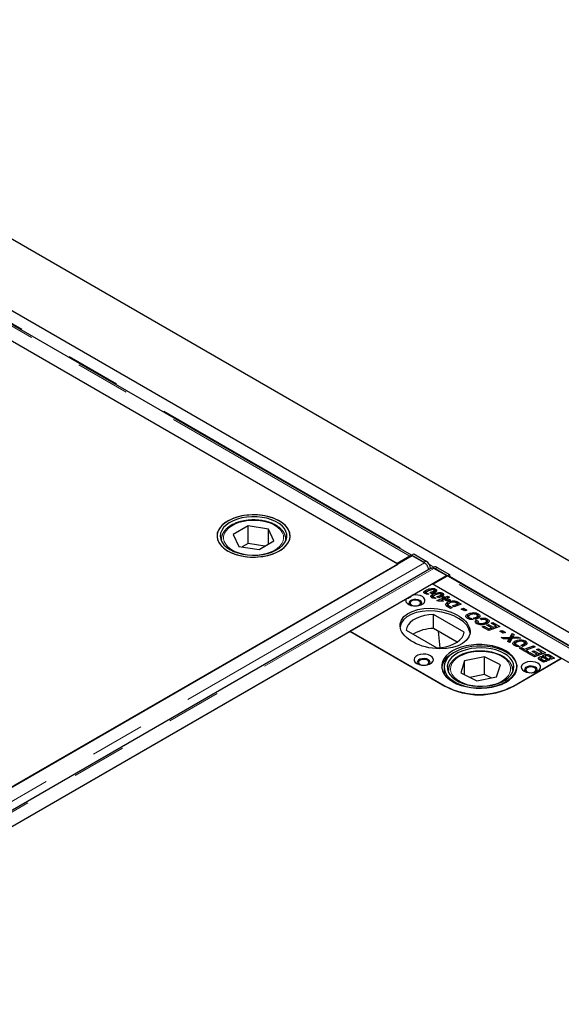
# Model space of a CAD drawing. Units: millimetres. Extents: x 122 to 10562, y 47 to 8260.
# Drawn here: x 5528 to 5780, y 6623 to 7081 of the extents above; entities that cross this region are included whole.
import ezdxf

# ---------------------------------------------------------------- set-up
doc = ezdxf.new("R2010")
doc.units = ezdxf.units.MM
doc.header["$LTSCALE"] = 20
doc.linetypes.add('PHANTOM', pattern=[12.7, 6.35, -1.27, 1.27, -1.27, 1.27, -1.27])

msp = doc.modelspace()

# ---------------------------------------------------------------- linework, layer by layer
at = {"color": 7, "linetype": 'Continuous', "lineweight": 25}
for p, q in [((6903.44, 6182.88), (5347.81, 7080.93)), ((6782.97, 6219.16), (5369.46, 7035.16)), ((5703.75, 6828.1), (5367.52, 7022.2)), ((5710.46, 6831.97), (5374.75, 7025.78)), ((5704.12, 6827.8), (5427.28, 6987.62)), ((5634.42, 6845.57), (5627.51, 6841.54)), ((5643.91, 6844.12), (5634.42, 6845.57)), ((5634.42, 6837.4), (5634.42, 6845.57)), ((5646.49, 6838.66), (5643.91, 6844.12)), ((5643.91, 6837.15), (5643.91, 6844.12)), ((5622, 6839.28), (5622, 6839.48)), ((5622, 6839.28), (5622, 6838.66)), ((5627.51, 6841.54), (5630.09, 6836.08)), ((5639.58, 6834.63), (5646.49, 6838.66)), ((5652, 6839.28), (5651.99, 6839.08)), ((5652, 6838.66), (5652, 6839.28)), ((5630.09, 6836.08), (5639.58, 6834.63)), ((5634.42, 6837.4), (5631.71, 6835.83)), ((5642.28, 6836.21), (5634.42, 6837.4)), ((5710.74, 6831.73), (4971.97, 6405.24)), ((5709.73, 6831.55), (5703.75, 6828.1)), ((5710.46, 6831.98), (5711.53, 6832.57)), ((5710.46, 6831.79), (5710.46, 6831.98)), ((5716.15, 6828.69), (5710.46, 6831.98)), ((5710.46, 6831.56), (5710.46, 6831.79)), ((5716.49, 6828.41), (5710.74, 6831.73)), ((5711.53, 6832.57), (5717.21, 6829.28)), ((4978.63, 6408.99), (5704.12, 6827.8)), ((5719.66, 6825.99), (4980.88, 6399.5)), ((5703.75, 6828.1), (5703.75, 6828.02)), ((5720.96, 6826.41), (5720.34, 6826.06)), ((5726.65, 6822.55), (5720.91, 6825.86)), ((5727.08, 6822.38), (5721.39, 6825.67)), ((5722.45, 6826.26), (5728.14, 6822.97)), ((4987.88, 6396.06), (5726.65, 6822.55)), ((5720.36, 6818.51), (5726.34, 6821.96)), ((5726.65, 6822.55), (5726.65, 6822.11)), ((5727.08, 6822.38), (5728.14, 6822.97)), ((5727.08, 6822.38), (5727.08, 6822.2)), ((6063.31, 6628.28), (5727.59, 6822.08)), ((5728.14, 6822.97), (5728.12, 6821.77)), ((5710.86, 6813.43), (5720.01, 6818.71)), ((5716.95, 6814.4), (5716.95, 6815.62)), ((5780.12, 6784.01), (5720.01, 6818.71)), ((6056.59, 6624.4), (5720.36, 6818.51)), ((5721.08, 6814.43), (5721.08, 6815.66)), ((5721.61, 6815), (5721.61, 6816.22)), ((5681.83, 6796.67), (5707.95, 6811.75)), ((5716.95, 6814.4), (5716.69, 6814.21)), ((5717.29, 6814.52), (5716.95, 6814.4)), ((5717.21, 6814.67), (5717.21, 6813.93)), ((5717.36, 6813.88), (5717.36, 6814.47)), ((5717.62, 6814.38), (5718.57, 6813.83)), ((5717.62, 6813.85), (5717.62, 6814.38)), ((5719.84, 6814.09), (5718.99, 6814.58)), ((5720.21, 6812.51), (5719.94, 6812.31)), ((5720.21, 6812.51), (5720.21, 6813.74)), ((5720.55, 6812.64), (5720.21, 6812.51)), ((5720.48, 6812.79), (5720.48, 6812.04)), ((5720.62, 6811.99), (5720.62, 6812.58)), ((5720.7, 6814.4), (5720.7, 6815.28)), ((5720.89, 6812.49), (5721.84, 6811.94)), ((5720.89, 6811.96), (5720.89, 6812.49)), ((5721.61, 6815), (5721.08, 6815.21)), ((5722.19, 6810.99), (5725.33, 6812.19)), ((5722.97, 6810.54), (5722.19, 6810.99)), ((5723.11, 6812.21), (5722.25, 6812.7)), ((5723.97, 6812.52), (5723.97, 6813.39)), ((5724.34, 6812.55), (5724.34, 6813.77)), ((5724.87, 6813.11), (5724.34, 6813.32)), ((5724.59, 6811.11), (5724.6, 6811.11)), ((5724.6, 6811.11), (5724.59, 6811.11)), ((5724.59, 6810.61), (5724.59, 6811.11)), ((5725.36, 6811.55), (5724.6, 6811.11)), ((5724.6, 6811.11), (5725.4, 6810.65)), ((5724.6, 6810.61), (5724.6, 6811.11)), ((5724.75, 6812.53), (5725.61, 6812.84)), ((5725.33, 6812.19), (5724.75, 6812.53)), ((5724.87, 6813.11), (5724.87, 6814.34)), ((5725.33, 6811.53), (5725.33, 6812.19)), ((5725.51, 6811.46), (5725.36, 6811.55)), ((5725.61, 6811.62), (5725.38, 6811.53)), ((5726.16, 6811.71), (5725.51, 6811.46)), ((5725.61, 6812.84), (5726.19, 6812.51)), ((5725.61, 6811.62), (5725.61, 6812.84)), ((5725.74, 6811.54), (5725.61, 6811.62)), ((5725.98, 6811.18), (5726.98, 6811.24)), ((5726.79, 6810.72), (5725.98, 6811.18)), ((5726.98, 6811.24), (5726.16, 6811.71)), ((5726.19, 6812.51), (5727.23, 6812.91)), ((5726.19, 6811.69), (5726.19, 6812.51)), ((5727.02, 6811.6), (5726.61, 6811.45)), ((5726.98, 6810.72), (5726.98, 6811.24)), ((5728.06, 6812.43), (5727.02, 6812.03)), ((5727.02, 6812.03), (5728.66, 6811.08)), ((5727.02, 6810.81), (5727.02, 6812.03)), ((5727.23, 6812.91), (5728.06, 6812.43)), ((5727.23, 6812.11), (5727.23, 6812.91)), ((5728.66, 6811.08), (5727.82, 6810.76)), ((5725.4, 6810.65), (5722.97, 6810.54)), ((5724.59, 6810.68), (5724.4, 6810.6)), ((5727.16, 6808.86), (5726.68, 6808.5)), ((5727.82, 6810.76), (5726.79, 6810.72)), ((5727.15, 6810.73), (5727.02, 6810.81)), ((5727.16, 6808.86), (5727.16, 6810.09)), ((5727.41, 6808.96), (5727.16, 6808.86)), ((5728.51, 6807.28), (5727.38, 6807.93)), ((5727.4, 6808.99), (5727.4, 6807.92)), ((5727.5, 6807.86), (5727.5, 6808.74)), ((5728, 6808.39), (5729.36, 6807.6)), ((5729.36, 6807.6), (5728.51, 6807.28)), ((5729.47, 6808.44), (5731.93, 6809.38)), ((5730.3, 6807.96), (5729.47, 6808.44)), ((5730.12, 6810.12), (5730.12, 6810.75)), ((5733.61, 6809.23), (5730.3, 6807.96)), ((5731.25, 6809.76), (5731.25, 6810.52)), ((5731.93, 6809.38), (5731.48, 6809.64)), ((5731.93, 6808.59), (5731.93, 6809.38)), ((5732.14, 6808.85), (5731.93, 6808.97)), ((5732.14, 6810.08), (5733.61, 6809.23)), ((5732.34, 6808.74), (5732.14, 6808.85)), ((5733.61, 6806.97), (5734.59, 6807.34)), ((5735.19, 6806.06), (5733.61, 6806.97)), ((5734.59, 6807.34), (5736.17, 6806.43)), ((5734.59, 6806.4), (5734.59, 6807.34)), ((5736.17, 6806.43), (5735.19, 6806.06)), ((5734.91, 6796.23), (5720.68, 6804.45)), ((5720.68, 6797.92), (5720.68, 6804.45)), ((5736.58, 6803.37), (5736.09, 6802.96)), ((5736.58, 6803.37), (5736.58, 6804.6)), ((5736.8, 6803.47), (5736.58, 6803.37)), ((5736.89, 6803.5), (5736.89, 6802.28)), ((5737.31, 6802.27), (5737.31, 6802.95)), ((5738, 6802.7), (5739.14, 6802.05)), ((5738, 6802.13), (5738, 6802.7)), ((5740.23, 6802.23), (5739.35, 6802.74)), ((5740.69, 6802.37), (5740.69, 6803.2)), ((5741.15, 6802.6), (5741.15, 6803.82)), ((5741.53, 6803.5), (5741.15, 6803.63)), ((5741.53, 6803.5), (5741.53, 6804.72)), ((5742.01, 6803.13), (5741.53, 6803.5)), ((5743.08, 6802.01), (5742.39, 6802.55)), ((5745.82, 6801.02), (5745.82, 6802.24)), ((5731.65, 6791.58), (5720.68, 6797.92)), ((5740.6, 6801.77), (5741.5, 6801.35)), ((5740.6, 6800.55), (5740.6, 6801.77)), ((5741.23, 6800.25), (5740.6, 6800.55)), ((5741.23, 6800.92), (5741.23, 6799.93)), ((5741.61, 6799.78), (5741.61, 6800.46)), ((5743.35, 6798.71), (5744.22, 6799.02)), ((5746.46, 6796.92), (5743.35, 6798.71)), ((5744.22, 6799.02), (5746.48, 6797.72)), ((5744.22, 6798.21), (5744.22, 6799.02)), ((5744.88, 6799.92), (5744.88, 6800.73)), ((5745.41, 6799.46), (5746.29, 6799.78)), ((5747.65, 6798.17), (5745.41, 6799.46)), ((5745.42, 6800.14), (5745.42, 6801.37)), ((5745.82, 6801.02), (5745.42, 6801.19)), ((5746.26, 6800.68), (5745.82, 6801.02)), ((5746.29, 6799.78), (5748.5, 6798.5)), ((5746.29, 6798.96), (5746.29, 6799.78)), ((5751.56, 6798.87), (5746.46, 6796.92)), ((5746.48, 6797.72), (5747.65, 6798.17)), ((5746.48, 6796.92), (5746.48, 6797.72)), ((5747.43, 6800.44), (5748.3, 6800.75)), ((5749.88, 6799.02), (5747.43, 6800.44)), ((5747.65, 6797.37), (5747.65, 6798.17)), ((5748.06, 6797.53), (5747.65, 6797.76)), ((5748.3, 6800.75), (5751.56, 6798.87)), ((5748.3, 6799.93), (5748.3, 6800.75)), ((5748.5, 6798.5), (5749.88, 6799.02)), ((5748.5, 6797.7), (5748.5, 6798.5)), ((5749.88, 6798.22), (5749.88, 6799.02)), ((5750.28, 6798.38), (5749.88, 6798.61)), ((5681.85, 6796.58), (5032.72, 6421.84)), ((5681.83, 6796.67), (5726.02, 6771.16)), ((5726.39, 6770.86), (5681.85, 6796.58)), ((5707.95, 6797.1), (5722.18, 6788.89)), ((5722.89, 6796.64), (5723.65, 6788.98)), ((5751.56, 6796.61), (5752.54, 6796.98)), ((5753.14, 6795.69), (5751.56, 6796.61)), ((5752.11, 6793.65), (5756.31, 6793.81)), ((5753.17, 6793.04), (5752.11, 6793.65)), ((5752.54, 6796.98), (5754.12, 6796.07)), ((5752.54, 6796.04), (5752.54, 6796.98)), ((5754.12, 6796.07), (5753.14, 6795.69)), ((5754.62, 6793.08), (5753.17, 6793.04)), ((5755.9, 6791.85), (5755.9, 6793.08)), ((5755.94, 6791.92), (5755.94, 6793.14)), ((5757.12, 6793.19), (5756.08, 6791.36)), ((5756.31, 6793.81), (5757.27, 6795.57)), ((5757.27, 6794.34), (5756.31, 6792.59)), ((5756.31, 6792.59), (5756.31, 6793.81)), ((5761.13, 6793.34), (5757.12, 6793.19)), ((5757.27, 6795.57), (5758.18, 6795.04)), ((5757.27, 6794.34), (5757.27, 6795.57)), ((5757.67, 6794.11), (5757.27, 6794.34)), ((5757.5, 6793.2), (5757.5, 6793.86)), ((5758.18, 6795.04), (5757.88, 6794.48)), ((5758.81, 6793.92), (5760.07, 6793.95)), ((5760.07, 6793.95), (5761.13, 6793.34)), ((5760.07, 6793.3), (5760.07, 6793.95)), ((5755.23, 6791.85), (5755.6, 6792.56)), ((5756.08, 6791.36), (5755.23, 6791.85)), ((5755.6, 6791.64), (5755.6, 6792.56)), ((5756.31, 6792.59), (5755.94, 6792.57)), ((5758.44, 6790.75), (5757.95, 6790.34)), ((5758.44, 6790.75), (5758.44, 6791.97)), ((5758.67, 6790.85), (5758.44, 6790.75)), ((5758.76, 6790.88), (5758.76, 6789.66)), ((5759.17, 6789.65), (5759.17, 6790.33)), ((5759.87, 6790.08), (5761.01, 6789.42)), ((5759.87, 6789.51), (5759.87, 6790.08)), ((5760.7, 6788.69), (5761.57, 6789.01)), ((5764.02, 6786.78), (5760.7, 6788.69)), ((5762.09, 6789.61), (5761.22, 6790.11)), ((5761.57, 6789.01), (5762.88, 6788.25)), ((5761.57, 6788.19), (5761.57, 6789.01)), ((5762.55, 6789.75), (5762.55, 6790.58)), ((5762.88, 6788.25), (5767.13, 6789.88)), ((5762.88, 6787.44), (5762.88, 6788.25)), ((5763.02, 6789.97), (5763.02, 6791.2)), ((5763.39, 6790.87), (5763.02, 6791.01)), ((5763.39, 6790.87), (5763.39, 6792.1)), ((5763.88, 6790.51), (5763.39, 6790.87)), ((5767.96, 6789.4), (5763.71, 6787.77)), ((5767.13, 6789.88), (5767.96, 6789.4)), ((5767.13, 6789.08), (5767.13, 6789.88)), ((5768.64, 6788.19), (5769.51, 6788.5)), ((5771.09, 6786.77), (5768.64, 6788.19)), ((5769.51, 6788.5), (5772.77, 6786.62)), ((5769.51, 6787.69), (5769.51, 6788.5)), ((5744.35, 6784.73), (5735.1, 6782.83)), ((5751.82, 6781.05), (5744.35, 6784.73)), ((5744.35, 6776.56), (5744.35, 6784.73)), ((5780.13, 6783.92), (5757.51, 6770.86)), ((5757.84, 6771.16), (5780.12, 6784.01)), ((5763.71, 6787.34), (5763.3, 6787.19)), ((5763.71, 6787.77), (5764.89, 6787.09)), ((5763.71, 6786.96), (5763.71, 6787.77)), ((5764.89, 6787.09), (5764.02, 6786.78)), ((5764.56, 6786.46), (5765.43, 6786.78)), ((5767.67, 6784.67), (5764.56, 6786.46)), ((5765.43, 6786.78), (5767.69, 6785.47)), ((5765.43, 6785.96), (5765.43, 6786.78)), ((5766.63, 6787.22), (5767.5, 6787.53)), ((5768.87, 6785.92), (5766.63, 6787.22)), ((5767.5, 6787.53), (5769.72, 6786.25)), ((5767.5, 6786.71), (5767.5, 6787.53)), ((5772.77, 6786.62), (5767.67, 6784.67)), ((5767.69, 6785.47), (5768.87, 6785.92)), ((5767.69, 6784.68), (5767.69, 6785.47)), ((5768.87, 6785.13), (5768.87, 6785.92)), ((5769.27, 6785.28), (5768.87, 6785.52)), ((5769.72, 6786.25), (5771.09, 6786.77)), ((5769.72, 6785.45), (5769.72, 6786.25)), ((5769.9, 6783.41), (5769.9, 6784.58)), ((5770.64, 6783.94), (5770.64, 6782.96)), ((5770.77, 6782.88), (5770.77, 6783.72)), ((5771.09, 6785.98), (5771.09, 6786.77)), ((5771.5, 6786.13), (5771.09, 6786.37)), ((5771.67, 6784.26), (5771.67, 6784.73)), ((5771.85, 6784.36), (5771.67, 6784.2)), ((5771.85, 6784.36), (5771.85, 6785.58)), ((5773.18, 6783.5), (5772.49, 6783.9)), ((5772.52, 6784.88), (5772.52, 6783.88)), ((5772.94, 6784.45), (5774.86, 6783.35)), ((5773.18, 6783.5), (5773.18, 6783.5)), ((5774.01, 6783.02), (5773.18, 6783.5)), ((5773.18, 6783.5), (5773.18, 6783.5)), ((5775.34, 6784.33), (5774.46, 6784.83)), ((5774.66, 6784.07), (5775.34, 6784.33)), ((5775.49, 6783.59), (5774.66, 6784.07)), ((5775.04, 6785.31), (5777.02, 6784.17)), ((5775.34, 6783.68), (5775.34, 6784.33)), ((5775.74, 6783.68), (5775.34, 6783.92)), ((5777.02, 6784.17), (5775.49, 6783.59)), ((5725.57, 6779.97), (5725.57, 6776.76)), ((5735.1, 6782.83), (5733.32, 6777.26)), ((5735.1, 6776.38), (5735.1, 6782.83)), ((5750.04, 6775.48), (5751.82, 6781.05)), ((5771.91, 6782.22), (5770.48, 6783.05)), ((5771.23, 6783.43), (5771.93, 6783.02)), ((5773.39, 6782.78), (5771.91, 6782.22)), ((5771.93, 6783.02), (5772.55, 6783.26)), ((5771.93, 6782.23), (5771.93, 6783.02)), ((5772.55, 6783.26), (5773.39, 6782.78)), ((5772.55, 6782.46), (5772.55, 6783.26)), ((5774.86, 6783.35), (5774.01, 6783.02)), ((5727.57, 6778.34), (5727.57, 6777.72)), ((5733.32, 6777.26), (5740.79, 6773.58)), ((5744.35, 6776.56), (5737.56, 6775.17)), ((5740.79, 6773.58), (5750.04, 6775.48)), ((5747.57, 6774.97), (5744.35, 6776.56)), ((5757.56, 6778.62), (5757.57, 6778.34)), ((5757.57, 6777.72), (5757.57, 6778.34))]:
    msp.add_line(p, q, dxfattribs=at)
at = {"color": 8, "linetype": 'PHANTOM', "lineweight": 18}
for p, q in [((5709.73, 6831.55), (5373.5, 7025.65)), ((5375.28, 7025.88), (5710.82, 6832.18)), ((5709.73, 6831.14), (5709.73, 6831.55)), ((5716.15, 6828.69), (5717.21, 6829.28)), ((5716.49, 6828.41), (4977.71, 6401.93)), ((4982.13, 6399.37), (5720.91, 6825.86)), ((5718.76, 6827.6), (5720.88, 6826.37)), ((5722.45, 6826.26), (5721.39, 6825.67)), ((6062.57, 6627.86), (5726.34, 6821.96)), ((5728.13, 6822.19), (6063.67, 6628.48)), ((5719.46, 6814.31), (5719.46, 6814.74)), ((5722.72, 6812.43), (5722.72, 6812.86)), ((5728, 6807.57), (5728, 6808.39)), ((5732.14, 6808.85), (5732.14, 6810.08)), ((5758.81, 6793.25), (5758.81, 6793.92)), ((5772.94, 6783.64), (5772.94, 6784.45)), ((5775.04, 6784.49), (5775.04, 6785.31)), ((5771.23, 6782.61), (5771.23, 6783.43)), ((5727.62, 6777.6), (5727.57, 6778.34)), ((5757.57, 6778.34), (5757.51, 6777.6)), ((5726.02, 6771.08), (5726.02, 6771.16)), ((5757.84, 6771.06), (5757.84, 6771.16))]:
    msp.add_line(p, q, dxfattribs=at)
at = {"color": 7, "linetype": 'Continuous', "lineweight": 25, "flags": 128}
for points in [[(5649.02, 6833.98), (5650.64, 6835.06), (5651.97, 6836.27), (5652.98, 6837.58), (5653.65, 6838.96), (5653.97, 6840.38), (5653.93, 6841.81), (5653.52, 6843.22), (5652.76, 6844.59), (5651.67, 6845.87), (5650.26, 6847.05), (5648.57, 6848.1), (5646.63, 6849), (5644.49, 6849.72), (5642.19, 6850.26), (5639.78, 6850.6), (5637.31, 6850.73), (5634.83, 6850.65), (5632.4, 6850.36), (5630.06, 6849.88), (5627.88, 6849.2), (5625.89, 6848.34), (5624.13, 6847.33), (5622.65, 6846.18), (5621.47, 6844.92), (5620.63, 6843.57), (5620.14, 6842.17), (5620, 6840.74), (5620.23, 6839.31), (5620.81, 6837.92), (5621.74, 6836.59), (5622.99, 6835.35), (5624.54, 6834.23), (5626.36, 6833.26), (5628.41, 6832.45), (5630.63, 6831.82), (5633, 6831.38), (5635.45, 6831.14), (5637.93, 6831.12), (5640.39, 6831.3), (5642.78, 6831.69), (5645.04, 6832.27), (5647.14, 6833.04), (5649.02, 6833.98)], [(5641.33, 6850.41), (5638.89, 6850.67), (5636.41, 6850.72), (5633.94, 6850.57), (5631.54, 6850.21), (5629.25, 6849.65), (5627.13, 6848.91), (5625.22, 6847.99), (5623.56, 6846.93), (5622.19, 6845.73), (5621.13, 6844.44), (5620.41, 6843.07), (5620.04, 6841.65), (5620.04, 6840.22), (5620.4, 6838.8), (5621.11, 6837.43), (5622.16, 6836.13), (5623.52, 6834.93), (5625.18, 6833.86), (5627.08, 6832.94), (5629.2, 6832.2), (5631.48, 6831.63), (5633.88, 6831.27), (5636.35, 6831.11), (5638.83, 6831.16), (5641.27, 6831.42), (5643.62, 6831.88), (5645.83, 6832.53), (5647.85, 6833.36), (5649.64, 6834.35), (5651.16, 6835.49), (5652.38, 6836.73), (5653.27, 6838.07), (5653.81, 6839.47), (5654, 6840.9), (5653.82, 6842.33), (5653.28, 6843.73), (5652.4, 6845.07), (5651.19, 6846.32), (5649.68, 6847.45), (5647.89, 6848.45), (5645.88, 6849.28), (5643.67, 6849.94), (5641.33, 6850.41)], [(5640.94, 6849.57), (5638.61, 6849.82), (5636.24, 6849.85), (5633.88, 6849.68), (5631.6, 6849.3), (5629.45, 6848.73), (5627.47, 6847.97), (5625.71, 6847.05), (5624.22, 6845.99), (5623.03, 6844.8), (5622.17, 6843.52), (5621.65, 6842.19), (5621.5, 6840.82), (5621.7, 6839.46), (5622.27, 6838.12), (5623.18, 6836.86), (5624.41, 6835.69), (5625.94, 6834.64), (5627.73, 6833.74), (5629.74, 6833.01), (5631.91, 6832.46), (5634.21, 6832.11), (5636.57, 6831.97), (5638.94, 6832.04), (5641.26, 6832.31), (5643.49, 6832.79), (5645.56, 6833.46), (5647.43, 6834.3), (5649.06, 6835.3), (5650.4, 6836.43), (5651.43, 6837.66), (5652.13, 6838.97), (5652.46, 6840.33), (5652.44, 6841.7), (5652.05, 6843.05), (5651.31, 6844.35), (5650.23, 6845.57), (5648.85, 6846.68), (5647.18, 6847.66), (5645.28, 6848.48), (5643.19, 6849.12), (5640.94, 6849.57)], [(5716.62, 6828.36), (5716.6, 6828.38), (5716.15, 6828.69)], [(5721.39, 6825.67), (5720.94, 6825.87), (5720.77, 6825.92)], [(5707.95, 6811.75), (5707.74, 6811.03), (5707.88, 6810.31), (5708.36, 6809.64), (5709.14, 6809.07), (5710.17, 6808.65), (5711.36, 6808.41), (5712.61, 6808.37), (5713.84, 6808.53), (5714.94, 6808.88), (5715.83, 6809.39), (5716.44, 6810.03), (5716.72, 6810.74), (5716.65, 6811.46), (5716.23, 6812.15), (5715.5, 6812.74), (5714.52, 6813.19), (5713.36, 6813.47), (5712.11, 6813.55), (5710.86, 6813.43)], [(5714.36, 6810.96), (5713.5, 6811.3), (5712.5, 6811.46), (5711.46, 6811.4), (5710.51, 6811.15), (5709.78, 6810.72), (5709.34, 6810.18), (5709.25, 6809.58), (5709.52, 6809), (5709.69, 6808.81)], [(5712.7, 6808.37), (5713.15, 6808.45), (5713.93, 6808.75), (5714.45, 6809.2), (5714.64, 6809.73), (5714.45, 6810.26), (5713.93, 6810.71), (5713.15, 6811.01), (5712.24, 6811.12), (5711.32, 6811.01), (5710.54, 6810.71), (5710.02, 6810.26), (5709.84, 6809.73), (5710.02, 6809.2), (5710.54, 6808.75)], [(5714.78, 6808.81), (5715.13, 6809.28), (5715.22, 6809.88), (5714.95, 6810.46), (5714.36, 6810.96)], [(5710.54, 6808.75), (5711.32, 6808.45), (5711.77, 6808.37)], [(5720.68, 6804.45), (5718.51, 6804.28), (5716.42, 6803.91), (5714.46, 6803.34), (5712.69, 6802.61), (5711.14, 6801.71), (5709.86, 6800.69), (5708.89, 6799.56), (5708.25, 6798.35), (5707.95, 6797.1)], [(5722.18, 6788.89), (5724.35, 6789.06), (5726.44, 6789.43), (5728.39, 6789.99), (5730.17, 6790.73), (5731.72, 6791.62), (5732.99, 6792.65), (5733.96, 6793.78), (5734.61, 6794.98), (5734.91, 6796.23)], [(5729.56, 6773.2), (5731.45, 6772.25), (5733.55, 6771.47), (5735.82, 6770.87), (5738.21, 6770.47), (5740.69, 6770.26), (5743.18, 6770.26), (5745.65, 6770.47), (5748.05, 6770.87), (5750.32, 6771.47), (5752.42, 6772.25), (5754.31, 6773.2), (5755.94, 6774.29), (5757.29, 6775.5), (5758.33, 6776.81), (5759.03, 6778.19), (5759.39, 6779.62), (5759.39, 6781.06), (5759.03, 6782.49), (5758.33, 6783.87), (5757.29, 6785.18), (5755.94, 6786.39), (5754.31, 6787.48), (5752.42, 6788.43), (5750.32, 6789.21), (5748.05, 6789.81), (5745.65, 6790.21), (5743.18, 6790.42), (5740.69, 6790.42), (5738.21, 6790.21), (5735.82, 6789.81), (5733.55, 6789.21), (5731.45, 6788.43), (5729.56, 6787.48), (5727.92, 6786.39), (5726.57, 6785.18), (5725.54, 6783.87), (5724.83, 6782.49), (5724.48, 6781.06), (5724.48, 6779.62), (5724.83, 6778.19), (5725.54, 6776.81), (5726.57, 6775.5), (5727.92, 6774.29), (5729.56, 6773.2)], [(5731.54, 6772.5), (5733.54, 6771.66), (5735.73, 6770.99), (5738.07, 6770.51), (5740.5, 6770.23), (5742.98, 6770.16), (5745.45, 6770.3), (5747.86, 6770.65), (5750.16, 6771.19), (5752.29, 6771.92), (5754.22, 6772.82), (5755.9, 6773.88), (5757.29, 6775.07), (5758.37, 6776.36), (5759.12, 6777.72), (5759.51, 6779.14), (5759.54, 6780.57), (5759.2, 6781.99), (5758.52, 6783.37), (5757.49, 6784.67), (5756.15, 6785.88), (5754.51, 6786.95), (5752.62, 6787.88), (5750.52, 6788.64), (5748.25, 6789.22), (5745.86, 6789.6), (5743.39, 6789.77), (5740.91, 6789.74), (5738.47, 6789.5), (5736.11, 6789.05), (5733.89, 6788.41), (5731.85, 6787.59), (5730.04, 6786.61), (5728.5, 6785.48), (5727.26, 6784.24), (5726.35, 6782.91), (5725.78, 6781.52), (5725.57, 6780.09), (5725.72, 6778.66), (5726.23, 6777.26), (5727.09, 6775.91), (5728.28, 6774.66), (5729.77, 6773.51), (5731.54, 6772.5)], [(5732.51, 6773.16), (5734.43, 6772.36), (5736.54, 6771.73), (5738.79, 6771.29), (5741.13, 6771.06), (5743.5, 6771.04), (5745.85, 6771.23), (5748.12, 6771.62), (5750.27, 6772.21), (5752.23, 6772.97), (5753.97, 6773.91), (5755.44, 6774.98), (5756.6, 6776.18), (5757.44, 6777.46), (5757.93, 6778.8), (5758.06, 6780.17), (5757.83, 6781.53), (5757.24, 6782.86), (5756.3, 6784.12), (5755.05, 6785.28), (5753.5, 6786.32), (5751.69, 6787.2), (5749.67, 6787.92), (5747.49, 6788.46), (5745.19, 6788.79), (5742.82, 6788.92), (5740.45, 6788.84), (5738.14, 6788.55), (5735.92, 6788.05), (5733.86, 6787.37), (5732.01, 6786.52), (5730.4, 6785.51), (5729.07, 6784.37), (5728.07, 6783.13), (5727.4, 6781.82), (5727.09, 6780.46), (5727.14, 6779.09), (5727.56, 6777.74), (5728.32, 6776.45), (5729.42, 6775.23), (5730.83, 6774.13), (5732.51, 6773.16)], [(5712.94, 6781.56), (5713.97, 6781.12), (5715.17, 6780.86), (5716.45, 6780.81), (5717.7, 6780.97), (5718.82, 6781.32), (5719.73, 6781.84), (5720.34, 6782.49), (5720.61, 6783.22), (5720.52, 6783.95), (5720.07, 6784.65), (5719.31, 6785.24), (5718.28, 6785.68), (5717.08, 6785.94), (5715.8, 6785.99), (5714.55, 6785.84), (5713.43, 6785.48), (5712.52, 6784.96), (5711.91, 6784.31), (5711.64, 6783.59), (5711.73, 6782.85), (5712.17, 6782.16), (5712.94, 6781.56)], [(5718.25, 6783.4), (5717.39, 6783.75), (5716.39, 6783.9), (5715.35, 6783.85), (5714.4, 6783.6), (5713.67, 6783.17), (5713.23, 6782.63), (5713.14, 6782.03), (5713.41, 6781.45), (5713.58, 6781.26)], [(5716.59, 6780.82), (5717.04, 6780.9), (5717.82, 6781.2), (5718.34, 6781.65), (5718.52, 6782.18), (5718.34, 6782.71), (5717.82, 6783.16), (5717.04, 6783.46), (5716.12, 6783.56), (5715.21, 6783.46), (5714.43, 6783.16), (5713.91, 6782.71), (5713.72, 6782.18), (5713.91, 6781.65), (5714.43, 6781.2), (5714.43, 6781.2)], [(5714.43, 6781.2), (5715.21, 6780.9), (5715.66, 6780.82)], [(5718.67, 6781.26), (5719.02, 6781.73), (5719.11, 6782.33), (5718.84, 6782.91), (5718.25, 6783.4)], [(5762.79, 6778.1), (5763.82, 6777.65), (5765.02, 6777.39), (5766.3, 6777.34), (5767.55, 6777.5), (5768.67, 6777.85), (5769.58, 6778.38), (5770.19, 6779.02), (5770.46, 6779.75), (5770.37, 6780.48), (5769.92, 6781.18), (5769.16, 6781.77), (5768.13, 6782.21), (5766.93, 6782.47), (5765.65, 6782.52), (5764.4, 6782.37), (5763.28, 6782.01), (5762.37, 6781.49), (5761.76, 6780.84), (5761.49, 6780.12), (5761.58, 6779.38), (5762.03, 6778.69), (5762.79, 6778.1)], [(5768.1, 6779.93), (5767.24, 6780.28), (5766.24, 6780.43), (5765.2, 6780.38), (5764.25, 6780.13), (5763.52, 6779.7), (5763.08, 6779.16), (5762.99, 6778.56), (5763.26, 6777.98), (5763.43, 6777.79)], [(5766.44, 6777.35), (5766.89, 6777.43), (5767.67, 6777.73), (5768.19, 6778.18), (5768.38, 6778.71), (5768.19, 6779.24), (5767.67, 6779.69), (5766.89, 6779.99), (5765.98, 6780.09), (5765.06, 6779.99), (5764.28, 6779.69), (5763.76, 6779.24), (5763.58, 6778.71), (5763.76, 6778.18), (5764.28, 6777.73)], [(5768.52, 6777.79), (5768.87, 6778.26), (5768.96, 6778.86), (5768.69, 6779.44), (5768.1, 6779.93)], [(5764.28, 6777.73), (5765.06, 6777.43), (5765.51, 6777.35)]]:
    msp.add_lwpolyline(points, dxfattribs=at)
at = {"color": 8, "linetype": 'PHANTOM', "lineweight": 18, "flags": 128}
for points in [[(5623.46, 6842.16), (5623.06, 6840.88), (5623.03, 6839.58), (5623.35, 6838.29), (5624.03, 6837.05), (5625.05, 6835.89), (5626.37, 6834.84), (5627.97, 6833.92), (5629.81, 6833.16), (5631.83, 6832.59), (5633.98, 6832.21), (5636.21, 6832.03), (5638.46, 6832.06), (5640.68, 6832.3), (5642.8, 6832.74), (5644.77, 6833.38), (5646.53, 6834.18), (5648.05, 6835.14), (5649.29, 6836.23), (5650.2, 6837.42), (5650.78, 6838.68), (5650.99, 6839.97), (5650.85, 6841.27), (5650.34, 6842.54), (5649.49, 6843.74), (5648.32, 6844.85), (5646.85, 6845.84), (5645.13, 6846.68), (5643.2, 6847.35), (5641.1, 6847.83), (5638.9, 6848.11), (5636.65, 6848.18), (5634.41, 6848.04), (5632.24, 6847.7), (5630.19, 6847.16), (5628.31, 6846.44), (5626.67, 6845.55), (5625.28, 6844.53), (5624.21, 6843.38), (5623.46, 6842.16)], [(5622.05, 6838.54), (5622.01, 6838.86), (5622, 6839.28)], [(5651.99, 6839.08), (5651.99, 6839.04), (5651.94, 6838.54)], [(5753.22, 6773.91), (5754.54, 6774.96), (5755.55, 6776.13), (5756.22, 6777.37), (5756.54, 6778.66), (5756.5, 6779.96), (5756.1, 6781.24), (5755.34, 6782.46), (5754.26, 6783.6), (5752.87, 6784.63), (5751.22, 6785.51), (5749.34, 6786.23), (5747.28, 6786.76), (5745.11, 6787.1), (5742.87, 6787.23), (5740.62, 6787.16), (5738.42, 6786.87), (5736.33, 6786.39), (5734.4, 6785.72), (5732.68, 6784.88), (5731.22, 6783.89), (5730.05, 6782.77), (5729.21, 6781.57), (5728.71, 6780.3), (5728.57, 6779), (5728.79, 6777.71), (5729.37, 6776.45), (5730.3, 6775.26), (5731.54, 6774.18), (5733.06, 6773.22), (5734.83, 6772.42), (5736.81, 6771.79), (5738.93, 6771.35), (5741.14, 6771.11), (5743.39, 6771.09), (5745.63, 6771.27), (5747.78, 6771.65), (5749.79, 6772.23), (5751.62, 6772.99), (5753.22, 6773.91)]]:
    msp.add_lwpolyline(points, dxfattribs=at)
at = {"color": 7, "linetype": 'Continuous', "lineweight": 25}
for centre, radius, start, end in [((5710.59, 6830.14), 1.66, 94.569, 121.5169), ((5714.74, 6825.44), 4.57, 4.1533, 57.1983), ((5721.58, 6825.04), 1.5, 54.192, 114.3653), ((5727.21, 6820.54), 1.66, 94.569, 121.5169), ((5727.14, 6821.28), 0.915, 60.5921, 94.0788), ((5720.74, 6779.69), 18.22, 90.1898, 121.5469), ((5733.18, 6778.14), 8.85, 116.0395, 169.7018), ((5741.93, 6801.86), 34.58, 242.6096, 297.3903), ((5741.95, 6800.89), 33.81, 242.6097, 297.3903)]:
    msp.add_arc(centre, radius, start, end, dxfattribs=at)
msp.add_ellipse((5721.43, 6797.89), major_axis=(16.25, -2.12), ratio=0.564014, dxfattribs=at)
msp.add_ellipse((5721.43, 6796.67), major_axis=(16.25, -2.12), ratio=0.564014, start_param=0.139203, end_param=3.148971, dxfattribs=at)
for points, knots in [([(5651.95, 6839.05), (5651.97, 6839.23), (5652.03, 6839.85), (5651.8, 6840.92), (5651.28, 6842.2), (5650.45, 6843.42), (5649.34, 6844.54), (5647.96, 6845.56), (5646.35, 6846.45), (5644.54, 6847.19), (5642.57, 6847.76), (5640.48, 6848.15), (5638.33, 6848.36), (5636.15, 6848.38), (5633.98, 6848.22), (5631.88, 6847.86), (5629.88, 6847.33), (5628.02, 6846.63), (5626.35, 6845.77), (5624.9, 6844.75), (5623.71, 6843.61), (5622.96, 6842.59), (5622.64, 6841.95), (5622.55, 6841.76)], [0, 0, 0, 0, 0.019093, 0.067042, 0.114983, 0.163624, 0.21328, 0.263767, 0.314689, 0.365708, 0.416661, 0.467528, 0.518328, 0.569097, 0.619878, 0.670703, 0.721615, 0.77266, 0.823871, 0.875249, 0.926675, 0.977802, 1, 1, 1, 1]), ([(5622.55, 6841.76), (5622.45, 6841.51), (5622.18, 6840.83), (5621.98, 6840.07), (5622.01, 6839.56), (5622.02, 6839.51)], [0, 0, 0, 0, 0.335432, 0.929788, 1, 1, 1, 1]), ([(5716.49, 6828.41), (5716.61, 6828.33), (5716.86, 6828.17), (5717.22, 6827.81), (5717.54, 6827.4), (5717.82, 6826.94), (5718.03, 6826.45), (5718.17, 6825.96), (5718.24, 6825.51), (5718.22, 6825.26), (5718.21, 6825.15)], [0, 0, 0, 0, 0.128339, 0.256704, 0.385056, 0.513383, 0.641746, 0.770072, 0.898419, 1, 1, 1, 1]), ([(5719.65, 6825.97), (5719.71, 6826), (5719.86, 6826.09), (5720.16, 6826.11), (5720.53, 6826.05), (5720.78, 6825.92), (5720.91, 6825.86)], [0, 0, 0, 0, 0.183287, 0.455532, 0.727779, 1, 1, 1, 1]), ([(5716.67, 6814.11), (5716.5, 6814.24), (5716.16, 6814.5), (5716.19, 6815.11), (5716.66, 6815.43), (5716.95, 6815.62)], [0, 0, 0, 0, 0.279968, 0.559952, 1, 1, 1, 1]), ([(5716.95, 6815.62), (5717.28, 6815.78), (5717.95, 6816.11), (5719.13, 6816.45), (5720.22, 6816.57), (5721.1, 6816.46), (5721.44, 6816.3), (5721.61, 6816.22)], [0, 0, 0, 0, 0.250448, 0.501014, 0.750198, 0.87518, 1, 1, 1, 1]), ([(5718.77, 6815.56), (5718.53, 6815.47), (5718.11, 6815.32), (5717.73, 6815.12), (5717.56, 6815.04)], [0, 0, 0, 0, 0.560136, 1, 1, 1, 1]), ([(5720.31, 6815.97), (5720.01, 6815.92), (5719.46, 6815.82), (5718.98, 6815.64), (5718.77, 6815.56)], [0, 0, 0, 0, 0.558712, 1, 1, 1, 1]), ([(5720.93, 6815.86), (5720.88, 6815.88), (5720.79, 6815.93), (5720.57, 6815.97), (5720.41, 6815.97), (5720.31, 6815.97)], [0, 0, 0, 0, 0.280156, 0.560289, 1, 1, 1, 1]), ([(5720.7, 6815.28), (5720.84, 6815.36), (5721.01, 6815.46), (5721.08, 6815.63), (5721.07, 6815.71), (5721.03, 6815.79), (5720.96, 6815.84), (5720.93, 6815.86)], [0, 0, 0, 0, 0.49874, 0.623921, 0.749224, 0.874704, 1, 1, 1, 1]), ([(5721.61, 6816.22), (5721.78, 6816.09), (5722.12, 6815.84), (5722.1, 6815.22), (5721.63, 6814.9), (5721.35, 6814.71)], [0, 0, 0, 0, 0.280012, 0.560164, 1, 1, 1, 1]), ([(5710.86, 6813.43), (5710.73, 6813.29), (5710.26, 6812.78), (5709.38, 6812.08), (5708.52, 6811.79), (5708.07, 6811.76), (5707.95, 6811.75)], [0, 0, 0, 0, 0.14563, 0.511798, 0.868204, 1, 1, 1, 1]), ([(5718.57, 6813.83), (5718.18, 6813.81), (5717.48, 6813.77), (5716.92, 6814), (5716.67, 6814.11)], [0, 0, 0, 0, 0.560442, 1, 1, 1, 1]), ([(5717.56, 6815.04), (5717.43, 6814.95), (5717.27, 6814.85), (5717.21, 6814.69), (5717.22, 6814.61), (5717.26, 6814.53), (5717.33, 6814.49), (5717.36, 6814.47)], [0, 0, 0, 0, 0.498209, 0.623546, 0.749075, 0.874561, 1, 1, 1, 1]), ([(5717.36, 6814.47), (5717.4, 6814.44), (5717.48, 6814.41), (5717.58, 6814.39), (5717.62, 6814.38)], [0, 0, 0, 0, 0.559691, 1, 1, 1, 1]), ([(5718.99, 6814.58), (5719.08, 6814.61), (5719.24, 6814.66), (5719.39, 6814.72), (5719.46, 6814.74)], [0, 0, 0, 0, 0.560026, 1, 1, 1, 1]), ([(5719.94, 6812.23), (5719.76, 6812.35), (5719.42, 6812.61), (5719.45, 6813.22), (5719.92, 6813.54), (5720.21, 6813.74)], [0, 0, 0, 0, 0.27996, 0.559946, 1, 1, 1, 1]), ([(5719.46, 6814.74), (5719.71, 6814.83), (5720.14, 6814.99), (5720.53, 6815.19), (5720.7, 6815.28)], [0, 0, 0, 0, 0.5601012, 1, 1, 1, 1]), ([(5721.35, 6814.71), (5721.09, 6814.57), (5720.63, 6814.33), (5720.08, 6814.16), (5719.84, 6814.09)], [0, 0, 0, 0, 0.559821, 1, 1, 1, 1]), ([(5721.84, 6811.94), (5721.44, 6811.92), (5720.74, 6811.88), (5720.18, 6812.12), (5719.94, 6812.23)], [0, 0, 0, 0, 0.560447, 1, 1, 1, 1]), ([(5720.21, 6813.74), (5720.54, 6813.9), (5721.21, 6814.23), (5722.39, 6814.57), (5723.49, 6814.69), (5724.36, 6814.58), (5724.7, 6814.42), (5724.87, 6814.34)], [0, 0, 0, 0, 0.250449, 0.501014, 0.750198, 0.87518, 1, 1, 1, 1]), ([(5720.83, 6813.15), (5720.7, 6813.07), (5720.53, 6812.97), (5720.47, 6812.81), (5720.48, 6812.72), (5720.53, 6812.64), (5720.59, 6812.6), (5720.62, 6812.58)], [0, 0, 0, 0, 0.498197, 0.623532, 0.749079, 0.874563, 1, 1, 1, 1]), ([(5720.62, 6812.58), (5720.67, 6812.56), (5720.75, 6812.52), (5720.84, 6812.5), (5720.89, 6812.49)], [0, 0, 0, 0, 0.559691, 1, 1, 1, 1]), ([(5722.03, 6813.68), (5721.79, 6813.59), (5721.37, 6813.43), (5720.99, 6813.24), (5720.83, 6813.15)], [0, 0, 0, 0, 0.560134, 1, 1, 1, 1]), ([(5723.58, 6814.09), (5723.27, 6814.03), (5722.72, 6813.94), (5722.24, 6813.76), (5722.03, 6813.68)], [0, 0, 0, 0, 0.55871, 1, 1, 1, 1]), ([(5722.25, 6812.7), (5722.34, 6812.73), (5722.5, 6812.78), (5722.66, 6812.83), (5722.72, 6812.86)], [0, 0, 0, 0, 0.560012, 1, 1, 1, 1]), ([(5722.72, 6812.86), (5722.97, 6812.95), (5723.41, 6813.11), (5723.8, 6813.31), (5723.97, 6813.39)], [0, 0, 0, 0, 0.5601012, 1, 1, 1, 1]), ([(5724.61, 6812.82), (5724.35, 6812.69), (5723.89, 6812.45), (5723.35, 6812.28), (5723.11, 6812.21)], [0, 0, 0, 0, 0.559824, 1, 1, 1, 1]), ([(5724.19, 6813.97), (5724.15, 6814), (5724.05, 6814.04), (5723.84, 6814.09), (5723.67, 6814.09), (5723.58, 6814.09)], [0, 0, 0, 0, 0.280199, 0.560291, 1, 1, 1, 1]), ([(5723.97, 6813.39), (5724.1, 6813.48), (5724.27, 6813.58), (5724.34, 6813.74), (5724.34, 6813.83), (5724.29, 6813.91), (5724.23, 6813.95), (5724.19, 6813.97)], [0, 0, 0, 0, 0.498742, 0.623924, 0.749246, 0.874704, 1, 1, 1, 1]), ([(5724.87, 6814.34), (5725.04, 6814.21), (5725.38, 6813.95), (5725.36, 6813.34), (5724.9, 6813.02), (5724.61, 6812.82)], [0, 0, 0, 0, 0.280013, 0.560166, 1, 1, 1, 1]), ([(5726.79, 6808.28), (5726.61, 6808.44), (5726.24, 6808.76), (5726.29, 6809.47), (5726.83, 6809.85), (5727.16, 6810.09)], [0, 0, 0, 0, 0.28053, 0.560465, 1, 1, 1, 1]), ([(5727.38, 6807.93), (5727.26, 6807.99), (5727.06, 6808.11), (5726.87, 6808.23), (5726.79, 6808.28)], [0, 0, 0, 0, 0.560036, 1, 1, 1, 1]), ([(5727.16, 6810.09), (5727.65, 6810.32), (5728.52, 6810.73), (5729.63, 6810.75), (5730.12, 6810.75)], [0, 0, 0, 0, 0.559586, 1, 1, 1, 1]), ([(5727.94, 6809.6), (5727.84, 6809.53), (5727.62, 6809.4), (5727.42, 6809.17), (5727.37, 6808.94), (5727.46, 6808.8), (5727.5, 6808.74)], [0, 0, 0, 0, 0.2806603, 0.5602339, 0.780313, 1, 1, 1, 1]), ([(5727.5, 6808.74), (5727.58, 6808.67), (5727.73, 6808.54), (5727.92, 6808.43), (5728, 6808.39)], [0, 0, 0, 0, 0.559423, 1, 1, 1, 1]), ([(5730.09, 6810.12), (5729.64, 6810.1), (5728.82, 6810.05), (5728.21, 6809.74), (5727.94, 6809.6)], [0, 0, 0, 0, 0.558612, 1, 1, 1, 1]), ([(5731.48, 6809.64), (5731.26, 6809.78), (5730.88, 6810.02), (5730.33, 6810.09), (5730.09, 6810.12)], [0, 0, 0, 0, 0.562323, 1, 1, 1, 1]), ([(5730.12, 6810.75), (5730.35, 6810.73), (5730.75, 6810.68), (5731.1, 6810.57), (5731.25, 6810.52)], [0, 0, 0, 0, 0.559419, 1, 1, 1, 1]), ([(5731.25, 6810.52), (5731.43, 6810.44), (5731.74, 6810.31), (5732.02, 6810.15), (5732.14, 6810.08)], [0, 0, 0, 0, 0.559698, 1, 1, 1, 1]), ([(5736.54, 6802.57), (5736.31, 6802.74), (5735.83, 6803.07), (5735.71, 6803.69), (5736, 6804.22), (5736.39, 6804.47), (5736.58, 6804.6)], [0, 0, 0, 0, 0.279977, 0.559018, 0.77924, 1, 1, 1, 1]), ([(5739.14, 6802.05), (5738.59, 6802.05), (5737.61, 6802.05), (5736.87, 6802.41), (5736.54, 6802.57)], [0, 0, 0, 0, 0.558731, 1, 1, 1, 1]), ([(5736.58, 6804.6), (5736.98, 6804.78), (5737.8, 6805.15), (5739.25, 6805.33), (5740.58, 6805.17), (5741.21, 6804.87), (5741.53, 6804.72)], [0, 0, 0, 0, 0.280052, 0.559801, 0.779812, 1, 1, 1, 1]), ([(5737.4, 6804.13), (5737.26, 6804.04), (5736.98, 6803.85), (5736.85, 6803.5), (5736.98, 6803.18), (5737.2, 6803.03), (5737.31, 6802.95)], [0, 0, 0, 0, 0.280514, 0.559534, 0.7796, 1, 1, 1, 1]), ([(5737.31, 6802.95), (5737.42, 6802.89), (5737.63, 6802.78), (5737.89, 6802.73), (5738, 6802.7)], [0, 0, 0, 0, 0.559792, 1, 1, 1, 1]), ([(5740.73, 6804.37), (5740.44, 6804.48), (5739.85, 6804.7), (5738.56, 6804.61), (5737.84, 6804.31), (5737.4, 6804.13)], [0, 0, 0, 0, 0.2788554, 0.5595558, 1, 1, 1, 1]), ([(5739.35, 6802.74), (5739.63, 6802.8), (5740.12, 6802.91), (5740.51, 6803.11), (5740.69, 6803.2)], [0, 0, 0, 0, 0.559643, 1, 1, 1, 1]), ([(5740.62, 6802.35), (5740.55, 6802.33), (5740.42, 6802.28), (5740.28, 6802.25), (5740.23, 6802.23)], [0, 0, 0, 0, 0.560016, 1, 1, 1, 1]), ([(5741.52, 6802.74), (5741.36, 6802.66), (5741.08, 6802.51), (5740.76, 6802.4), (5740.62, 6802.35)], [0, 0, 0, 0, 0.559863, 1, 1, 1, 1]), ([(5740.69, 6803.2), (5740.82, 6803.3), (5741.09, 6803.49), (5741.19, 6803.84), (5741.06, 6804.15), (5740.84, 6804.29), (5740.73, 6804.37)], [0, 0, 0, 0, 0.279984, 0.55954, 0.779548, 1, 1, 1, 1]), ([(5741.53, 6804.72), (5741.76, 6804.56), (5742.23, 6804.24), (5742.36, 6803.63), (5742.06, 6803.12), (5741.7, 6802.86), (5741.52, 6802.74)], [0, 0, 0, 0, 0.2799565, 0.5591695, 0.7793115, 1, 1, 1, 1]), ([(5742.39, 6802.55), (5742.72, 6802.63), (5743.37, 6802.77), (5744.36, 6802.74), (5745.21, 6802.56), (5745.62, 6802.35), (5745.82, 6802.24)], [0, 0, 0, 0, 0.2801512, 0.5596223, 0.7797162, 1, 1, 1, 1]), ([(5745.05, 6801.87), (5744.9, 6801.94), (5744.58, 6802.09), (5743.86, 6802.17), (5743.37, 6802.07), (5743.08, 6802.01)], [0, 0, 0, 0, 0.280322, 0.560897, 1, 1, 1, 1]), ([(5744.88, 6800.73), (5745.02, 6800.82), (5745.3, 6801), (5745.46, 6801.33), (5745.37, 6801.65), (5745.16, 6801.8), (5745.05, 6801.87)], [0, 0, 0, 0, 0.280864, 0.560034, 0.779935, 1, 1, 1, 1]), ([(5745.82, 6802.24), (5746.06, 6802.08), (5746.54, 6801.75), (5746.64, 6801.12), (5746.25, 6800.61), (5745.86, 6800.36), (5745.67, 6800.24)], [0, 0, 0, 0, 0.280075, 0.558504, 0.77888, 1, 1, 1, 1]), ([(5740.89, 6800.07), (5740.68, 6800.2), (5740.28, 6800.47), (5740.07, 6800.96), (5740.2, 6801.42), (5740.47, 6801.65), (5740.6, 6801.77)], [0, 0, 0, 0, 0.280386, 0.559608, 0.779599, 1, 1, 1, 1]), ([(5745.67, 6800.24), (5745.28, 6800.05), (5744.51, 6799.68), (5743.11, 6799.49), (5741.81, 6799.64), (5741.19, 6799.93), (5740.89, 6800.07)], [0, 0, 0, 0, 0.280335, 0.559889, 0.779924, 1, 1, 1, 1]), ([(5741.5, 6801.35), (5741.42, 6801.27), (5741.25, 6801.11), (5741.21, 6800.85), (5741.36, 6800.63), (5741.53, 6800.52), (5741.61, 6800.46)], [0, 0, 0, 0, 0.280659, 0.5592836, 0.7793092, 1, 1, 1, 1]), ([(5741.61, 6800.46), (5741.79, 6800.38), (5742.15, 6800.22), (5742.85, 6800.15), (5743.84, 6800.26), (5744.45, 6800.53), (5744.88, 6800.73)], [0, 0, 0, 0, 0.186657, 0.3734469, 0.560705, 1, 1, 1, 1]), ([(5755.94, 6793.14), (5755.69, 6793.13), (5755.25, 6793.11), (5754.81, 6793.09), (5754.62, 6793.08)], [0, 0, 0, 0, 0.559989, 1, 1, 1, 1]), ([(5755.6, 6792.56), (5755.66, 6792.66), (5755.76, 6792.83), (5755.86, 6793), (5755.9, 6793.08)], [0, 0, 0, 0, 0.559997, 1, 1, 1, 1]), ([(5755.9, 6793.08), (5755.91, 6793.09), (5755.92, 6793.11), (5755.93, 6793.13), (5755.94, 6793.14)], [0, 0, 0, 0, 0.55988, 1, 1, 1, 1]), ([(5757.88, 6794.48), (5757.82, 6794.36), (5757.7, 6794.15), (5757.56, 6793.95), (5757.5, 6793.86)], [0, 0, 0, 0, 0.560015, 1, 1, 1, 1]), ([(5757.5, 6793.86), (5757.75, 6793.87), (5758.18, 6793.9), (5758.62, 6793.91), (5758.81, 6793.92)], [0, 0, 0, 0, 0.559919, 1, 1, 1, 1]), ([(5758.44, 6791.97), (5758.85, 6792.16), (5759.66, 6792.53), (5761.11, 6792.7), (5762.45, 6792.55), (5763.08, 6792.25), (5763.39, 6792.1)], [0, 0, 0, 0, 0.280053, 0.559805, 0.779811, 1, 1, 1, 1]), ([(5755.9, 6791.85), (5755.84, 6791.76), (5755.79, 6791.66), (5755.73, 6791.56), (5755.73, 6791.56)], [0, 0, 0, 0, 0.989467, 1, 1, 1, 1]), ([(5755.94, 6791.92), (5755.93, 6791.91), (5755.92, 6791.88), (5755.9, 6791.86), (5755.9, 6791.85)], [0, 0, 0, 0, 0.559903, 1, 1, 1, 1]), ([(5758.41, 6789.95), (5758.17, 6790.12), (5757.7, 6790.45), (5757.57, 6791.06), (5757.87, 6791.6), (5758.25, 6791.85), (5758.44, 6791.97)], [0, 0, 0, 0, 0.279983, 0.559021, 0.779242, 1, 1, 1, 1]), ([(5761.01, 6789.42), (5760.46, 6789.43), (5759.48, 6789.43), (5758.74, 6789.79), (5758.41, 6789.95)], [0, 0, 0, 0, 0.55874, 1, 1, 1, 1]), ([(5759.27, 6791.51), (5759.13, 6791.42), (5758.84, 6791.23), (5758.71, 6790.87), (5758.84, 6790.55), (5759.06, 6790.4), (5759.17, 6790.33)], [0, 0, 0, 0, 0.280511, 0.559536, 0.779589, 1, 1, 1, 1]), ([(5759.17, 6790.33), (5759.29, 6790.27), (5759.49, 6790.16), (5759.75, 6790.11), (5759.87, 6790.08)], [0, 0, 0, 0, 0.559811, 1, 1, 1, 1]), ([(5762.59, 6791.74), (5762.3, 6791.85), (5761.72, 6792.07), (5760.43, 6791.99), (5759.71, 6791.69), (5759.27, 6791.51)], [0, 0, 0, 0, 0.278861, 0.559559, 1, 1, 1, 1]), ([(5761.22, 6790.11), (5761.49, 6790.17), (5761.99, 6790.28), (5762.38, 6790.49), (5762.55, 6790.58)], [0, 0, 0, 0, 0.559643, 1, 1, 1, 1]), ([(5762.48, 6789.73), (5762.41, 6789.7), (5762.28, 6789.66), (5762.15, 6789.62), (5762.09, 6789.61)], [0, 0, 0, 0, 0.559996, 1, 1, 1, 1]), ([(5763.38, 6790.12), (5763.23, 6790.03), (5762.95, 6789.89), (5762.63, 6789.78), (5762.48, 6789.73)], [0, 0, 0, 0, 0.559863, 1, 1, 1, 1]), ([(5762.55, 6790.58), (5762.69, 6790.67), (5762.96, 6790.86), (5763.06, 6791.21), (5762.92, 6791.52), (5762.7, 6791.67), (5762.59, 6791.74)], [0, 0, 0, 0, 0.279988, 0.559548, 0.779558, 1, 1, 1, 1]), ([(5763.39, 6792.1), (5763.63, 6791.94), (5764.09, 6791.62), (5764.23, 6791.01), (5763.93, 6790.49), (5763.56, 6790.24), (5763.38, 6790.12)], [0, 0, 0, 0, 0.2799565, 0.5591695, 0.7793115, 1, 1, 1, 1]), ([(5757.52, 6778.65), (5757.52, 6778.84), (5757.51, 6779.48), (5757.17, 6780.54), (5756.53, 6781.79), (5755.57, 6782.97), (5754.34, 6784.06), (5752.86, 6785.02), (5751.16, 6785.85), (5749.27, 6786.51), (5747.24, 6787.01), (5745.12, 6787.32), (5742.95, 6787.45), (5740.77, 6787.39), (5738.63, 6787.14), (5736.56, 6786.71), (5734.62, 6786.1), (5732.84, 6785.33), (5731.26, 6784.4), (5729.92, 6783.33), (5728.84, 6782.13), (5728.08, 6780.84), (5727.63, 6779.56), (5727.6, 6778.72), (5727.59, 6778.34)], [0, 0, 0, 0, 0.018985, 0.063715, 0.108715, 0.154562, 0.20133, 0.248717, 0.296363, 0.344005, 0.39157, 0.439059, 0.4865, 0.533928, 0.581381, 0.628892, 0.676504, 0.724254, 0.772167, 0.820214, 0.868185, 0.915683, 0.962241, 1, 1, 1, 1]), ([(5769.85, 6783.44), (5769.74, 6783.54), (5769.51, 6783.74), (5769.43, 6784.07), (5769.58, 6784.37), (5769.79, 6784.51), (5769.9, 6784.58)], [0, 0, 0, 0, 0.280583, 0.559641, 0.779642, 1, 1, 1, 1]), ([(5769.9, 6784.58), (5770.03, 6784.65), (5770.31, 6784.78), (5770.96, 6784.88), (5771.4, 6784.78), (5771.67, 6784.73)], [0, 0, 0, 0, 0.280836, 0.56113, 1, 1, 1, 1]), ([(5770.64, 6783.6), (5770.63, 6783.6), (5770.49, 6783.6), (5770.22, 6783.51), (5770, 6783.41), (5769.9, 6783.36)], [0, 0, 0, 0, 0.01926, 0.509392, 1, 1, 1, 1]), ([(5770.82, 6784.17), (5770.76, 6784.14), (5770.66, 6784.06), (5770.61, 6783.89), (5770.71, 6783.78), (5770.77, 6783.72)], [0, 0, 0, 0, 0.280904, 0.561097, 1, 1, 1, 1]), ([(5770.77, 6783.72), (5770.85, 6783.66), (5771, 6783.56), (5771.16, 6783.47), (5771.23, 6783.43)], [0, 0, 0, 0, 0.55985, 1, 1, 1, 1]), ([(5772.49, 6783.9), (5772.26, 6784.04), (5771.96, 6784.21), (5771.5, 6784.3), (5771.25, 6784.3), (5771.01, 6784.26), (5770.88, 6784.2), (5770.82, 6784.17)], [0, 0, 0, 0, 0.499806, 0.625003, 0.749924, 0.87504, 1, 1, 1, 1]), ([(5771.67, 6784.73), (5771.6, 6784.81), (5771.48, 6784.97), (5771.49, 6785.21), (5771.62, 6785.43), (5771.77, 6785.53), (5771.85, 6785.58)], [0, 0, 0, 0, 0.279999, 0.559586, 0.779792, 1, 1, 1, 1]), ([(5771.85, 6785.58), (5772.03, 6785.67), (5772.39, 6785.83), (5773.07, 6785.93), (5774.07, 6785.84), (5774.64, 6785.53), (5775.04, 6785.31)], [0, 0, 0, 0, 0.186851, 0.373879, 0.560514, 1, 1, 1, 1]), ([(5772.52, 6784.61), (5772.52, 6784.61), (5772.26, 6784.59), (5772.05, 6784.47), (5771.85, 6784.36)], [0, 0, 0, 0, 0.001675, 1, 1, 1, 1]), ([(5772.71, 6785.14), (5772.64, 6785.08), (5772.53, 6785), (5772.52, 6784.87), (5772.58, 6784.68), (5772.78, 6784.55), (5772.94, 6784.45)], [0, 0, 0, 0, 0.2490425, 0.3748977, 0.5005453, 1, 1, 1, 1]), ([(5774.46, 6784.83), (5774.22, 6784.98), (5773.92, 6785.16), (5773.43, 6785.27), (5773.17, 6785.27), (5772.91, 6785.23), (5772.78, 6785.17), (5772.71, 6785.14)], [0, 0, 0, 0, 0.499997, 0.625082, 0.750153, 0.875155, 1, 1, 1, 1]), ([(5770.48, 6783.05), (5770.35, 6783.12), (5770.14, 6783.25), (5769.94, 6783.38), (5769.85, 6783.44)], [0, 0, 0, 0, 0.560115, 1, 1, 1, 1])]:
    msp.add_open_spline(points, degree=3, knots=knots, dxfattribs=at)

doc.saveas('drawing.dxf')
